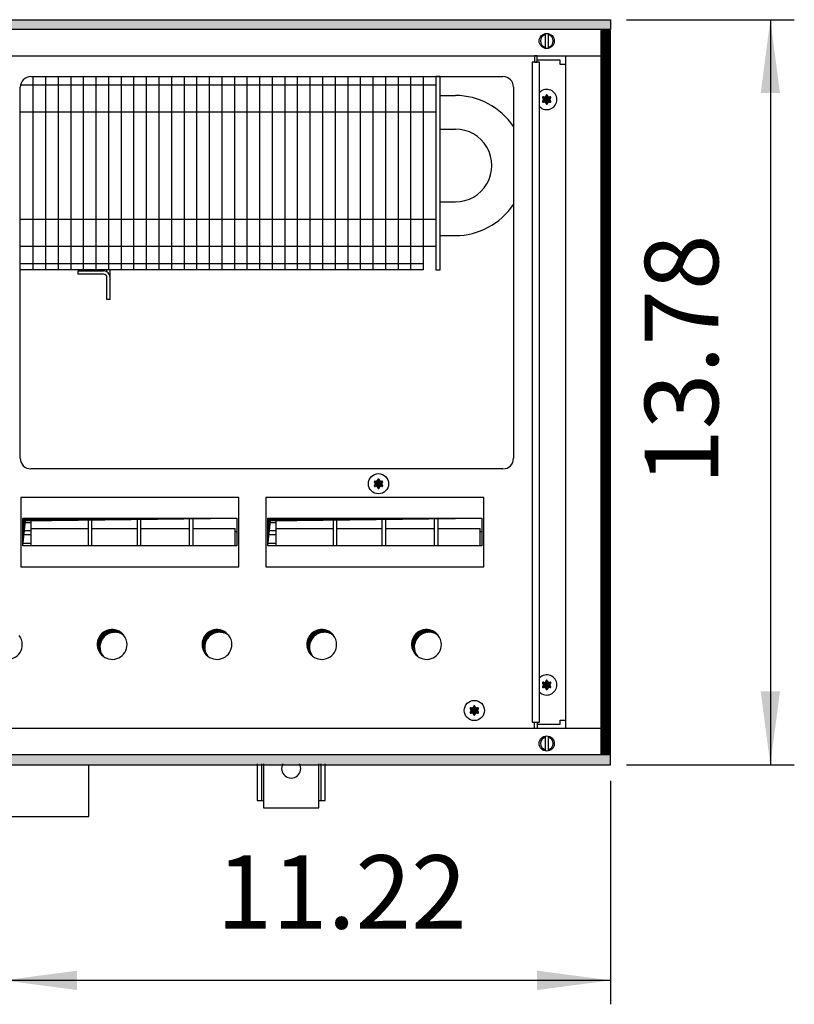
# Model space of a CAD drawing. Units: millimetres. Extents: x 6381 to 12964, y -10062 to -5590.
# Drawn here: x 9838 to 10202, y -8083 to -7620 of the extents above; entities that cross this region are included whole.
import ezdxf

# ---------------------------------------------------------------- set-up
doc = ezdxf.new("R2010")
doc.units = ezdxf.units.MM
doc.layers.add('1', color=7, linetype='Continuous')
doc.styles.add('CONVERTER_11', font='txt.shx', dxfattribs={"width": 0.9})
doc.dimstyles.new('ME10_DIM_45', dxfattribs={"dimtxt": 34.5, "dimasz": 34.5, "dimexe": 11.25, "dimexo": 7.5, "dimgap": 13.5, "dimtad": 1, "dimlfac": 0.03937, "dimdsep": 46, "dimtxsty": 'CONVERTER_11', "dimsah": 1, "dimcen": 0.09, "dimclrd": 6, "dimclre": 6, "dimclrt": 3, "dimadec": 0, "dimazin": 0, "dimtfac": 1, "dimtdec": 4, "dimtix": 1, "dimtmove": 0, "dimatfit": 3, "dimfxl": 1, "dimtolj": 1, "dimtzin": 0, "dimarcsym": 0})
doc.dimstyles.new('ME10_DIM_74', dxfattribs={"dimtxt": 34.5, "dimasz": 34.5, "dimexe": 11.25, "dimexo": 7.5, "dimgap": 13.5, "dimtad": 1, "dimlfac": 0.03937, "dimdsep": 46, "dimtxsty": 'CONVERTER_11', "dimsah": 1, "dimcen": 0.09, "dimclrd": 6, "dimclre": 6, "dimclrt": 3, "dimadec": 0, "dimazin": 0, "dimtfac": 1, "dimtdec": 4, "dimtix": 1, "dimtmove": 0, "dimatfit": 3, "dimfxl": 1, "dimtolj": 1, "dimtzin": 0, "dimarcsym": 0})
pattern_1 = [(45, (4713.1178, -2368.92811), (-0.1414213562, 0), [])]
pattern_2 = [(45, (0, 0), (-0.0707106781, 0.0707106781), [])]

# ---------------------------------------------------------------- blocks, each defined once
blk = doc.blocks.new('*D41')
at = {"layer": '1', "color": 6, "linetype": 'Continuous'}
for p, q in [((10115.56, -7977.74), (10115.56, -8082.78)), ((9830.56, -8004.03), (9830.56, -8082.78)), ((10115.56, -8071.53), (9830.56, -8071.53))]:
    blk.add_line(p, q, dxfattribs=at)
at = {"layer": '1', "color": 6}
for points in [[(9865.06, -8066.98), (9865.06, -8076.07), (9830.56, -8071.53)], [(10081.06, -8076.07), (10081.06, -8066.98), (10115.56, -8071.53)]]:
    blk.add_solid(points, dxfattribs=at)
at = {"layer": '1', "color": 3, "insert": (9930.45, -8058.03), "char_height": 34.5, "attachment_point": 7, "rotation": 0.0001, "line_spacing_factor": 0.454545, "style": 'CONVERTER_11'}
blk.add_mtext('11.22', dxfattribs=at)
blk = doc.blocks.new('*D70')
at = {"layer": '1', "color": 6, "linetype": 'Continuous'}
for p, q in [((10123.06, -7620.24), (10201.81, -7620.24)), ((10190.56, -7620.24), (10190.56, -7970.24)), ((10123.06, -7970.24), (10201.81, -7970.24))]:
    blk.add_line(p, q, dxfattribs=at)
at = {"layer": '1', "color": 6}
for points in [[(10195.1, -7654.74), (10186.02, -7654.74), (10190.56, -7620.24)], [(10186.02, -7935.74), (10195.1, -7935.74), (10190.56, -7970.24)]]:
    blk.add_solid(points, dxfattribs=at)
at = {"layer": '1', "color": 3, "insert": (10176.88, -7838.72), "char_height": 34.5, "attachment_point": 7, "rotation": 90, "line_spacing_factor": 0.454545, "style": 'CONVERTER_11'}
blk.add_mtext('13.78', dxfattribs=at)

msp = doc.modelspace()

# ---------------------------------------------------------------- hatches: boundary and pattern name
at = {"layer": '1', "linetype": 'Continuous'}
h = msp.add_hatch(dxfattribs=at)
h.set_pattern_fill('CUSTOM122', color=6, scale=0.1, angle=45, pattern_type=2)
h.set_pattern_definition(pattern_1)
h.paths.add_polyline_path([(10115.56, -7624.841), (9654.694, -7624.841), (8915.56, -7624.841), (8915.56, -7620.241), (9656.096, -7620.241), (10115.56, -7620.241)])
h = msp.add_hatch(dxfattribs=at)
h.set_pattern_fill('CUSTOM297', color=6, scale=0.1, angle=45, pattern_type=2)
h.set_pattern_definition([(45, (4531.79921, -2190.74432), (-0.1414213562, 0), [])])
h.paths.add_polyline_path([(10110.96, -7625.241), (10110.96, -7965.241), (10115.56, -7965.241), (10115.56, -7625.241)])
h = msp.add_hatch(dxfattribs=at)
h.set_pattern_fill('_USER', color=6, scale=0.1, angle=45, pattern_type=0)
h.set_pattern_definition(pattern_2)
edge = h.paths.add_edge_path()
edge.add_arc((10086.824, -7659.93), 1, 75.22805, 164.78469)
edge.add_arc((10085.56, -7659.691), 0.3, -184.41173, 4.41173, ccw=False)
edge.add_arc((10084.296, -7659.93), 1, 15.21699, 104.77228)
edge.add_arc((10083.871, -7658.716), 0.3, 115.58874, 304.44585, ccw=False)
edge.add_arc((10083.032, -7657.741), 1, 315.21699, 404.78301)
edge.add_arc((10083.871, -7656.766), 0.3, 55.58827, 244.41173, ccw=False)
edge.add_arc((10084.296, -7655.551), 1, 255.2169, 344.78238)
edge.add_arc((10085.56, -7655.791), 0.3, -4.41173, 184.4136, ccw=False)
edge.add_arc((10086.824, -7655.551), 1, 195.21699, 284.78301)
edge.add_arc((10087.249, -7656.766), 0.3, -64.41173, 124.41173, ccw=False)
edge.add_arc((10088.088, -7657.741), 1, 135.21699, 224.78301)
edge.add_arc((10087.249, -7658.716), 0.3, -124.44488, 64.41173, ccw=False)
h = msp.add_hatch(dxfattribs=at)
h.set_pattern_fill('_USER', color=6, scale=0.1, angle=45, pattern_type=0)
h.set_pattern_definition(pattern_2)
edge = h.paths.add_edge_path()
edge.add_arc((10007.824, -7840.43), 1, 75.22805, 164.78469)
edge.add_arc((10006.56, -7840.191), 0.3, -184.41173, 4.41173, ccw=False)
edge.add_arc((10005.296, -7840.43), 1, 15.21699, 104.77228)
edge.add_arc((10004.871, -7839.216), 0.3, 115.58874, 304.44585, ccw=False)
edge.add_arc((10004.032, -7838.241), 1, 315.21699, 404.78301)
edge.add_arc((10004.871, -7837.266), 0.3, 55.58827, 244.41173, ccw=False)
edge.add_arc((10005.296, -7836.051), 1, 255.2169, 344.78238)
edge.add_arc((10006.56, -7836.291), 0.3, -4.41173, 184.4136, ccw=False)
edge.add_arc((10007.824, -7836.051), 1, 195.21699, 284.78301)
edge.add_arc((10008.249, -7837.266), 0.3, -64.41173, 124.41173, ccw=False)
edge.add_arc((10009.088, -7838.241), 1, 135.21699, 224.78301)
edge.add_arc((10008.249, -7839.216), 0.3, -124.44488, 64.41173, ccw=False)
h = msp.add_hatch(dxfattribs=at)
h.set_pattern_fill('CUSTOM295', color=6, scale=0.1, angle=45, pattern_type=2)
h.set_pattern_definition(pattern_1)
h.paths.add_polyline_path([(9840.787, -7855.708), (9839.55, -7867.333), (9839.55, -7854.471), (9940.07, -7854.471)])
h = msp.add_hatch(dxfattribs=at)
h.set_pattern_fill('CUSTOM296', color=6, scale=0.1, angle=45, pattern_type=2)
h.set_pattern_definition(pattern_1)
h.paths.add_polyline_path([(9955.815, -7855.708), (9954.578, -7867.333), (9954.578, -7854.471), (10055.099, -7854.471)])
h = msp.add_hatch(dxfattribs=at)
h.set_pattern_fill('CUSTOM144', color=6, scale=0.1, angle=45, pattern_type=2)
h.set_pattern_definition(pattern_1)
edge = h.paths.add_edge_path()
edge.add_arc((9882.747, -7914.978), 7, 52.18076, 217.81924)
edge.add_arc((9881.51, -7913.741), 7, 37.81924, 232.18076, ccw=False)
h = msp.add_hatch(dxfattribs=at)
h.set_pattern_fill('CUSTOM145', color=6, scale=0.1, angle=45, pattern_type=2)
h.set_pattern_definition(pattern_1)
edge = h.paths.add_edge_path()
edge.add_arc((9931.947, -7914.978), 7, 52.18076, 217.81924)
edge.add_arc((9930.71, -7913.741), 7, 37.81924, 232.18076, ccw=False)
h = msp.add_hatch(dxfattribs=at)
h.set_pattern_fill('CUSTOM146', color=6, scale=0.1, angle=45, pattern_type=2)
h.set_pattern_definition(pattern_1)
edge = h.paths.add_edge_path()
edge.add_arc((9981.147, -7914.978), 7, 52.18076, 217.81924)
edge.add_arc((9979.91, -7913.741), 7, 37.81924, 232.18076, ccw=False)
h = msp.add_hatch(dxfattribs=at)
h.set_pattern_fill('CUSTOM147', color=6, scale=0.1, angle=45, pattern_type=2)
h.set_pattern_definition(pattern_1)
edge = h.paths.add_edge_path()
edge.add_arc((10030.347, -7914.978), 7, 52.18076, 217.81924)
edge.add_arc((10029.11, -7913.741), 7, 37.81924, 232.18076, ccw=False)
h = msp.add_hatch(dxfattribs=at)
h.set_pattern_fill('_USER', color=6, scale=0.1, angle=45, pattern_type=0)
h.set_pattern_definition(pattern_2)
edge = h.paths.add_edge_path()
edge.add_arc((10086.824, -7934.93), 1, 75.22805, 164.78469)
edge.add_arc((10085.56, -7934.691), 0.3, -184.41173, 4.41173, ccw=False)
edge.add_arc((10084.296, -7934.93), 1, 15.21699, 104.77228)
edge.add_arc((10083.871, -7933.716), 0.3, 115.58874, 304.44585, ccw=False)
edge.add_arc((10083.032, -7932.741), 1, 315.21699, 404.78301)
edge.add_arc((10083.871, -7931.766), 0.3, 55.58827, 244.41173, ccw=False)
edge.add_arc((10084.296, -7930.551), 1, 255.2169, 344.78238)
edge.add_arc((10085.56, -7930.791), 0.3, -4.41173, 184.4136, ccw=False)
edge.add_arc((10086.824, -7930.551), 1, 195.21699, 284.78301)
edge.add_arc((10087.249, -7931.766), 0.3, -64.41173, 124.41173, ccw=False)
edge.add_arc((10088.088, -7932.741), 1, 135.21699, 224.78301)
edge.add_arc((10087.249, -7933.716), 0.3, -124.44488, 64.41173, ccw=False)
h = msp.add_hatch(dxfattribs=at)
h.set_pattern_fill('_USER', color=6, scale=0.1, angle=45, pattern_type=0)
h.set_pattern_definition(pattern_2)
edge = h.paths.add_edge_path()
edge.add_arc((10052.824, -7946.93), 1, 75.22805, 164.78469)
edge.add_arc((10051.56, -7946.691), 0.3, -184.41173, 4.41173, ccw=False)
edge.add_arc((10050.296, -7946.93), 1, 15.21699, 104.77228)
edge.add_arc((10049.871, -7945.716), 0.3, 115.58874, 304.44585, ccw=False)
edge.add_arc((10049.032, -7944.741), 1, 315.21699, 404.78301)
edge.add_arc((10049.871, -7943.766), 0.3, 55.58827, 244.41173, ccw=False)
edge.add_arc((10050.296, -7942.551), 1, 255.2169, 344.78238)
edge.add_arc((10051.56, -7942.791), 0.3, -4.41173, 184.4136, ccw=False)
edge.add_arc((10052.824, -7942.551), 1, 195.21699, 284.78301)
edge.add_arc((10053.249, -7943.766), 0.3, -64.41173, 124.41173, ccw=False)
edge.add_arc((10054.088, -7944.741), 1, 135.21699, 224.78301)
edge.add_arc((10053.249, -7945.716), 0.3, -124.44488, 64.41173, ccw=False)
h = msp.add_hatch(dxfattribs=at)
h.set_pattern_fill('CUSTOM123', color=6, scale=0.1, angle=45, pattern_type=2)
h.set_pattern_definition(pattern_1)
h.paths.add_polyline_path([(10115.56, -7970.241), (9663.401, -7970.241), (9657.053, -7970.241), (9346.238, -7970.241), (8915.56, -7970.241), (8915.56, -7965.641), (10115.56, -7965.641)])

# ---------------------------------------------------------------- linework, layer by layer
at = {"color": 1, "linetype": 'Continuous'}
for p, q in [((10035.56, -7655.841), (10042.66, -7655.841)), ((10035.56, -7671.641), (10042.66, -7671.641)), ((10035.56, -7705.841), (10042.66, -7705.841)), ((10035.56, -7721.641), (10042.66, -7721.641))]:
    msp.add_line(p, q, dxfattribs=at)
at = {"color": 6, "linetype": 'Continuous'}
for centre, start, end in [((10085.56, -7657.741), 66.90506, 135.27785), ((10085.56, -7657.741), 224.72215, 66.90506), ((10085.56, -7932.741), 293.09494, 135.27785), ((10085.56, -7932.741), 224.72215, 293.09494)]:
    msp.add_arc(centre, 4.75, start, end, dxfattribs=at)
at = {"layer": '1', "color": 6, "linetype": 'Continuous'}
for p, q in [((9656.096, -7620.241), (10115.56, -7620.241)), ((10115.56, -7620.241), (10115.56, -7624.841)), ((10115.56, -7624.841), (9654.694, -7624.841)), ((10084.96, -7633.671), (10084.96, -7626.81)), ((10086.16, -7626.81), (10086.16, -7633.739)), ((10110.96, -7625.241), (10110.96, -7965.241)), ((10115.56, -7625.241), (10110.96, -7625.241)), ((10115.56, -7965.241), (10115.56, -7625.241)), ((10082.185, -7640.241), (10078.685, -7640.241)), ((10078.685, -7640.241), (10078.685, -7950.241)), ((10081.06, -7637.241), (10079.81, -7637.241)), ((10079.81, -7637.241), (10079.81, -7640.241)), ((10079.81, -7640.241), (10081.06, -7640.241)), ((10081.06, -7640.241), (10081.06, -7637.241)), ((10091.81, -7639.241), (10081.06, -7639.241)), ((10082.185, -7950.241), (10082.185, -7640.241)), ((10091.81, -7641.241), (10091.81, -7639.241)), ((10094.56, -7641.241), (10091.81, -7641.241)), ((9844.294, -7646.991), (9844.294, -7737.741)), ((9850.206, -7646.991), (9850.206, -7737.741)), ((9856.118, -7646.991), (9856.118, -7737.741)), ((9862.03, -7646.991), (9862.03, -7737.741)), ((9867.941, -7646.991), (9867.941, -7737.741)), ((9873.853, -7646.991), (9873.853, -7737.741)), ((9879.765, -7646.991), (9879.765, -7737.741)), ((9885.677, -7646.991), (9885.677, -7737.741)), ((9891.589, -7646.991), (9891.589, -7737.741)), ((9897.5, -7646.991), (9897.5, -7737.741)), ((9903.412, -7646.991), (9903.412, -7737.741)), ((9909.324, -7646.991), (9909.324, -7737.741)), ((9915.236, -7646.991), (9915.236, -7737.741)), ((9921.148, -7646.991), (9921.148, -7737.741)), ((9927.059, -7646.991), (9927.059, -7737.741)), ((9932.971, -7646.991), (9932.971, -7737.741)), ((9938.883, -7646.991), (9938.883, -7737.741)), ((9944.795, -7646.991), (9944.795, -7737.741)), ((9950.707, -7646.991), (9950.707, -7737.741)), ((9956.618, -7646.991), (9956.618, -7737.741)), ((9962.53, -7646.991), (9962.53, -7737.741)), ((9968.442, -7646.991), (9968.442, -7737.741)), ((9974.354, -7646.991), (9974.354, -7737.741)), ((9980.266, -7646.991), (9980.266, -7737.741)), ((9986.177, -7646.991), (9986.177, -7737.741)), ((9992.089, -7646.991), (9992.089, -7737.741)), ((9998.001, -7646.991), (9998.001, -7737.741)), ((10003.913, -7646.991), (10003.913, -7737.741)), ((10009.825, -7646.991), (10009.825, -7737.741)), ((10015.736, -7646.991), (10015.736, -7737.741)), ((10021.648, -7646.991), (10021.648, -7737.741)), ((10035.56, -7646.991), (10033.56, -7646.991)), ((9838.433, -7650.891), (10027.56, -7650.891)), ((9838.31, -7663.591), (10027.56, -7663.591)), ((9838.31, -7713.891), (10027.56, -7713.891)), ((9838.31, -7726.591), (10027.56, -7726.591)), ((9838.31, -7734.741), (10027.56, -7734.741)), ((9879.06, -7738.685), (9879.06, -7737.741)), ((9880.56, -7741.341), (9880.56, -7737.741)), ((9865.56, -7738.241), (9877.46, -7738.241)), ((9865.56, -7739.741), (9865.56, -7738.241)), ((9877.46, -7739.741), (9865.56, -7739.741)), ((9879.06, -7751.741), (9879.06, -7741.341)), ((9880.56, -7751.741), (9880.56, -7741.341)), ((9880.56, -7751.741), (9879.06, -7751.741)), ((9941.046, -7844.648), (9838.574, -7844.648)), ((9838.574, -7844.648), (9838.574, -7877.244)), ((9941.046, -7844.648), (9838.574, -7844.648)), ((9941.046, -7877.244), (9941.046, -7844.648)), ((10056.074, -7844.648), (9953.603, -7844.648)), ((9953.603, -7844.648), (9953.603, -7877.244)), ((10056.074, -7844.648), (9953.603, -7844.648)), ((10056.074, -7877.244), (10056.074, -7844.648)), ((9839.55, -7854.471), (9940.054, -7854.471)), ((9839.559, -7856.4), (9843.326, -7856.4)), ((9843.326, -7854.471), (9843.326, -7867.333)), ((9870.326, -7867.333), (9870.326, -7854.471)), ((9871.826, -7854.471), (9871.826, -7867.333)), ((9893.326, -7867.333), (9893.326, -7854.471)), ((9894.826, -7854.471), (9894.826, -7867.333)), ((9917.826, -7867.333), (9917.826, -7854.471)), ((9919.326, -7854.471), (9919.326, -7867.333)), ((9954.578, -7854.471), (10055.083, -7854.471)), ((9954.588, -7856.4), (9958.354, -7856.4)), ((9958.354, -7854.471), (9958.354, -7867.333)), ((9985.354, -7867.333), (9985.354, -7854.471)), ((9986.854, -7854.471), (9986.854, -7867.333)), ((10008.354, -7867.333), (10008.354, -7854.471)), ((10009.854, -7854.471), (10009.854, -7867.333)), ((10032.854, -7867.333), (10032.854, -7854.471)), ((10034.354, -7854.471), (10034.354, -7867.333)), ((9839.559, -7860.243), (9843.326, -7860.243)), ((9843.326, -7862.228), (9839.561, -7862.228)), ((9843.326, -7859.221), (9870.326, -7859.221)), ((9871.826, -7859.221), (9893.326, -7859.221)), ((9894.826, -7859.221), (9917.826, -7859.221)), ((9919.326, -7859.221), (9939.326, -7859.221)), ((9939.326, -7867.334), (9939.326, -7859.221)), ((9940.06, -7860.902), (9939.326, -7860.902)), ((9954.588, -7860.243), (9958.354, -7860.243)), ((9958.354, -7862.228), (9954.589, -7862.228)), ((9958.354, -7859.221), (9985.354, -7859.221)), ((9986.854, -7859.221), (10008.354, -7859.221)), ((10009.854, -7859.221), (10032.854, -7859.221)), ((10034.354, -7859.221), (10054.354, -7859.221)), ((10054.354, -7867.334), (10054.354, -7859.221)), ((10055.088, -7860.902), (10054.354, -7860.902)), ((9839.565, -7866.071), (9843.326, -7866.071)), ((9954.593, -7866.071), (9958.354, -7866.071)), ((9838.574, -7877.244), (9941.046, -7877.244)), ((9953.603, -7877.244), (10056.074, -7877.244)), ((10078.685, -7950.241), (10082.185, -7950.241)), ((10079.81, -7953.241), (10079.81, -7950.241)), ((10079.81, -7950.241), (10081.06, -7950.241)), ((10081.06, -7950.241), (10081.06, -7953.241)), ((10091.81, -7951.241), (10091.81, -7949.241)), ((10091.81, -7949.241), (10094.56, -7949.241)), ((10081.06, -7953.241), (10079.81, -7953.241)), ((10081.06, -7951.241), (10091.81, -7951.241)), ((10084.96, -7963.671), (10084.96, -7956.81)), ((10086.16, -7956.742), (10086.16, -7963.671)), ((10115.56, -7965.641), (9664.803, -7965.641)), ((10110.96, -7965.241), (10115.56, -7965.241)), ((10115.56, -7970.241), (10115.56, -7965.641)), ((9663.401, -7970.241), (10115.56, -7970.241)), ((9951.56, -7969.741), (9951.56, -7986.991)), ((9979.56, -7986.991), (9979.56, -7969.741))]:
    msp.add_line(p, q, dxfattribs=at)
at = {"layer": '1', "color": 1, "linetype": 'Continuous'}
for p, q in [((9754.381, -7637.241), (10110.96, -7637.241)), ((10094.565, -7953.241), (10094.565, -7637.241)), ((10027.56, -7646.991), (10027.56, -7737.741)), ((10033.56, -7646.991), (10033.56, -7737.741)), ((10035.56, -7737.741), (10035.56, -7646.991)), ((10035.56, -7737.741), (10035.56, -7646.991)), ((10027.56, -7650.891), (10033.56, -7650.891)), ((10027.56, -7663.591), (10033.56, -7663.591)), ((10027.56, -7713.891), (10033.56, -7713.891)), ((10027.56, -7726.591), (10033.56, -7726.591)), ((10027.56, -7737.741), (9838.31, -7737.741)), ((10033.56, -7737.741), (10035.56, -7737.741)), ((9839.55, -7854.471), (9940.07, -7854.471)), ((9839.55, -7867.333), (9839.55, -7854.471)), ((9839.55, -7867.333), (9840.787, -7855.708)), ((9840.787, -7855.708), (9940.07, -7854.471)), ((9940.07, -7854.471), (9940.07, -7867.333)), ((9954.578, -7854.471), (10055.099, -7854.471)), ((9954.578, -7867.333), (9954.578, -7854.471)), ((9954.578, -7867.333), (9955.815, -7855.708)), ((9955.815, -7855.708), (10055.099, -7854.471)), ((10055.099, -7854.471), (10055.099, -7867.333)), ((9940.07, -7867.333), (9839.55, -7867.333)), ((9940.07, -7867.333), (9839.55, -7867.333)), ((10055.099, -7867.333), (9954.578, -7867.333)), ((10055.099, -7867.333), (9954.578, -7867.333)), ((10110.96, -7953.241), (9572.915, -7953.241)), ((9949.56, -7969.741), (9949.56, -7986.991)), ((9952.56, -7969.741), (9952.56, -7990.491)), ((9978.56, -7990.491), (9978.56, -7969.741)), ((9981.56, -7986.991), (9981.56, -7969.741)), ((9949.56, -7986.991), (9952.56, -7986.991)), ((9978.56, -7986.991), (9981.56, -7986.991)), ((9952.56, -7990.491), (9978.56, -7990.491))]:
    msp.add_line(p, q, dxfattribs=at)
at = {"layer": '1', "color": 2, "linetype": 'Continuous'}
for p, q in [((9843.31, -7646.991), (10064.96, -7646.991)), ((9838.31, -7826.241), (9838.31, -7651.991)), ((10069.96, -7651.991), (10069.96, -7826.241)), ((10064.96, -7831.241), (9843.31, -7831.241)), ((9870.56, -7994.525), (9870.56, -7970.275)), ((9790.56, -7994.525), (9870.56, -7994.525))]:
    msp.add_line(p, q, dxfattribs=at)
at = {"layer": '1', "color": 6, "linetype": 'Continuous'}
for centre, radius in [((10085.56, -7630.241), 3.55), ((10006.56, -7838.241), 4.75), ((10051.56, -7944.741), 4.75), ((10085.56, -7960.241), 3.55)]:
    msp.add_circle(centre, radius, dxfattribs=at)
for centre, radius, start, end in [((10085.56, -7630.241), 3, 101.53691, 258.46309), ((10085.56, -7630.241), 3, 281.53724, 78.46276), ((9877.46, -7741.341), 3.1, 0.00011, 90), ((9877.46, -7741.341), 1.6, 0, 90), ((10085.56, -7960.241), 3, 101.53691, 258.46309), ((10085.56, -7960.241), 3, 281.53724, 78.46276), ((9965.56, -7972.025), 4.485, 149.37584, 30.62416)]:
    msp.add_arc(centre, radius, start, end, dxfattribs=at)
at = {"layer": '1', "color": 2, "linetype": 'Continuous'}
for centre, start, end in [((9843.31, -7651.991), 90, 180), ((10064.96, -7651.991), 0, 90), ((10064.96, -7651.991), 360, 90), ((9843.31, -7826.241), 180, 270), ((10064.96, -7826.241), 270, 0)]:
    msp.add_arc(centre, 5, start, end, dxfattribs=at)
at = {"layer": '1', "color": 1, "linetype": 'Continuous'}
for centre, radius, start, end in [((10042.66, -7688.741), 32.9, 33.92309, 89.99989), ((10042.66, -7688.741), 17.1, 269.99987, 90.00013), ((10042.66, -7688.741), 32.9, 270.00011, 326.07691), ((9881.51, -7913.741), 7, 37.81924, 232.18076), ((9882.747, -7914.978), 7, 52.18076, 217.81924), ((9930.71, -7913.741), 7, 37.81924, 232.18076), ((9931.947, -7914.978), 7, 52.18076, 217.81924), ((9979.91, -7913.741), 7, 37.81924, 232.18076), ((9981.147, -7914.978), 7, 52.18076, 217.81924), ((10029.11, -7913.741), 7, 37.81924, 232.18076), ((10030.347, -7914.978), 7, 52.18076, 217.81924), ((9832.31, -7913.741), 7, 232.18076, 0), ((9832.31, -7913.741), 7, 0, 37.81924), ((9881.51, -7913.741), 7, 232.18076, 0), ((9881.51, -7913.741), 7, 0, 37.81924), ((9930.71, -7913.741), 7, 232.18076, 0), ((9930.71, -7913.741), 7, 0, 37.81924), ((9979.91, -7913.741), 7, 232.18076, 0), ((9979.91, -7913.741), 7, 0, 37.81924), ((10029.11, -7913.741), 7, 232.18076, 0), ((10029.11, -7913.741), 7, 0, 37.81924)]:
    msp.add_arc(centre, radius, start, end, dxfattribs=at)
at = {"layer": '1', "color": 250, "linetype": 'Continuous'}
for centre, radius, start, end in [((10083.871, -7656.766), 0.3, 55.58827, 244.41173), ((10083.871, -7658.716), 0.3, 115.58874, 304.44585), ((10083.032, -7657.741), 1, 315.21699, 44.78301), ((10084.296, -7655.551), 1, 255.2169, 344.78238), ((10084.296, -7659.93), 1, 15.21699, 104.77228), ((10085.56, -7655.791), 0.3, 355.58827, 184.4136), ((10086.824, -7655.551), 1, 195.21699, 284.78301), ((10086.824, -7659.93), 1, 75.22805, 164.78469), ((10087.249, -7656.766), 0.3, 295.58827, 124.41173), ((10087.249, -7658.716), 0.3, 235.55512, 64.41173), ((10088.088, -7657.741), 1, 135.21699, 224.78301), ((10085.56, -7659.691), 0.3, 175.58827, 4.41173), ((10004.871, -7837.266), 0.3, 55.58827, 244.41173), ((10004.871, -7839.216), 0.3, 115.58874, 304.44585), ((10004.032, -7838.241), 1, 315.21699, 44.78301), ((10005.296, -7836.051), 1, 255.2169, 344.78238), ((10005.296, -7840.43), 1, 15.21699, 104.77228), ((10006.56, -7836.291), 0.3, 355.58827, 184.4136), ((10007.824, -7836.051), 1, 195.21699, 284.78301), ((10007.824, -7840.43), 1, 75.22805, 164.78469), ((10008.249, -7837.266), 0.3, 295.58827, 124.41173), ((10008.249, -7839.216), 0.3, 235.55512, 64.41173), ((10009.088, -7838.241), 1, 135.21699, 224.78301), ((10006.56, -7840.191), 0.3, 175.58827, 4.41173), ((10083.871, -7931.766), 0.3, 55.58827, 244.41173), ((10083.032, -7932.741), 1, 315.21699, 44.78301), ((10084.296, -7930.551), 1, 255.2169, 344.78238), ((10085.56, -7930.791), 0.3, 355.58827, 184.4136), ((10086.824, -7930.551), 1, 195.21699, 284.78301), ((10087.249, -7931.766), 0.3, 295.58827, 124.41173), ((10088.088, -7932.741), 1, 135.21699, 224.78301), ((10083.871, -7933.716), 0.3, 115.58874, 304.44585), ((10084.296, -7934.93), 1, 15.21699, 104.77228), ((10085.56, -7934.691), 0.3, 175.58827, 4.41173), ((10086.824, -7934.93), 1, 75.22805, 164.78469), ((10087.249, -7933.716), 0.3, 235.55512, 64.41173), ((10049.871, -7943.766), 0.3, 55.58827, 244.41173), ((10049.871, -7945.716), 0.3, 115.58874, 304.44585), ((10049.032, -7944.741), 1, 315.21699, 44.78301), ((10050.296, -7942.551), 1, 255.2169, 344.78238), ((10050.296, -7946.93), 1, 15.21699, 104.77228), ((10051.56, -7942.791), 0.3, 355.58827, 184.4136), ((10052.824, -7942.551), 1, 195.21699, 284.78301), ((10052.824, -7946.93), 1, 75.22805, 164.78469), ((10053.249, -7943.766), 0.3, 295.58827, 124.41173), ((10053.249, -7945.716), 0.3, 235.55512, 64.41173), ((10054.088, -7944.741), 1, 135.21699, 224.78301), ((10051.56, -7946.691), 0.3, 175.58827, 4.41173)]:
    msp.add_arc(centre, radius, start, end, dxfattribs=at)

# ---------------------------------------------------------------- dimensions: what is measured, and where the dimension line sits
at = {"layer": '1'}
dim = msp.add_linear_dim(base=(10190.56, -7620.241), p1=(10115.56, -7970.241), p2=(10115.56, -7620.241), angle=90, dimstyle='ME10_DIM_74', dxfattribs=at)
dim.commit()
dim.dimension.update_dxf_attribs({"geometry": '*D70', "text_midpoint": (10163.925, -7795.241), "text_rotation": 90})
dim = msp.add_linear_dim(base=(10115.56, -8071.525), p1=(9830.56, -7996.525), p2=(10115.56, -7970.241), dimstyle='ME10_DIM_45', dxfattribs=at)
dim.commit()
dim.dimension.update_dxf_attribs({"geometry": '*D41', "text_midpoint": (9973.06, -8044.978), "text_rotation": 0.00014})

doc.saveas('drawing.dxf')
